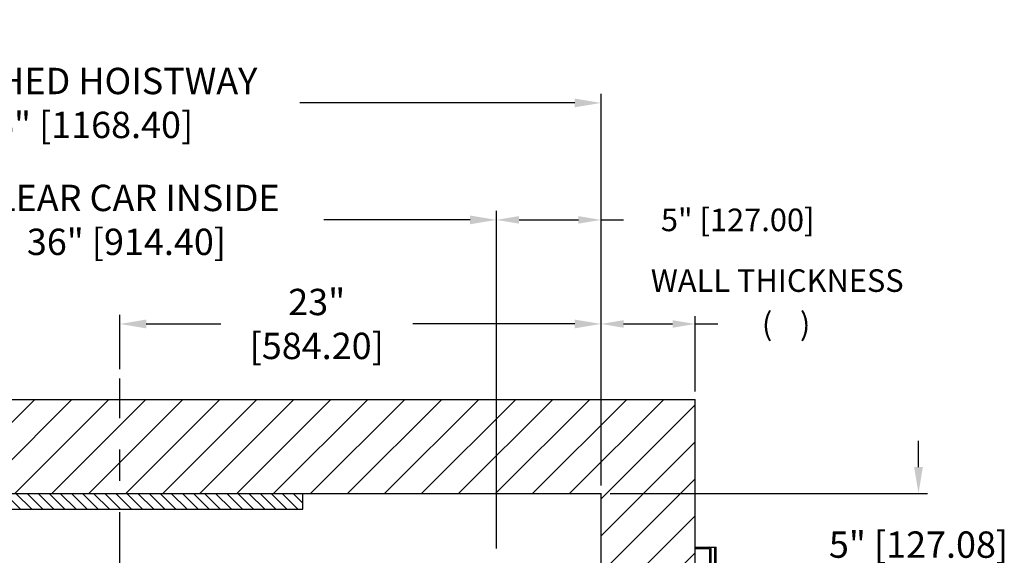
# Model space of a CAD drawing. Extents: x 88.3 to 185.9, y 95.3 to 172.1.
# Drawn here: x 137.3 to 184.4, y 146.5 to 172.1 of the extents above; entities that cross this region are included whole.
import ezdxf

# ---------------------------------------------------------------- set-up
doc = ezdxf.new("R2010")
doc.units = 0
doc.header["$MEASUREMENT"] = 0
doc.header["$PDMODE"] = 2
doc.linetypes.add('CENTER', pattern=[2, 1.25, -0.25, 0.25, -0.25])
doc.layers.get('0').update_dxf_attribs({"linetype": 'CONTINUOUS'})
doc.layers.get('DEFPOINTS').update_dxf_attribs({"color": 1, "linetype": 'CONTINUOUS'})
for name, color, linetype in [('CEN', 2, 'CENTER'), ('DIM', 1, 'CONTINUOUS'), ('KAFKA DOOR', 1, 'CONTINUOUS'), ('WALL', 3, 'CONTINUOUS')]:
    doc.layers.add(name, color=color, linetype=linetype)
doc.styles.add('ROMANS', font='romans')
doc.styles.add('ROMANT', font='ROMANT.shx')
doc.styles.get("Standard").update_dxf_attribs({"font": 'txt', "height": 1})
doc.dimstyles.get("Standard").update_dxf_attribs({"dimtxt": 0.18, "dimasz": 0.18, "dimexe": 0.18, "dimexo": 0.0625, "dimgap": 0.09, "dimtad": 0, "dimtih": 1, "dimtoh": 1, "dimdec": 4, "dimzin": 0, "dimdsep": 46, "dimtxsty": 'STANDARD', "dimcen": 0.09, "dimadec": 0, "dimazin": 0, "dimtfac": 1, "dimtdec": 4, "dimtofl": 0, "dimtmove": 0, "dimatfit": 3, "dimfxl": 1, "dimtolj": 1, "dimtzin": 0, "dimarcsym": 0})
pattern_1 = [(135, (64.7161, 114.74215), (-0.265165, -0.265165), [])]

# ---------------------------------------------------------------- blocks, each defined once
blk = doc.blocks.new('*D17')
at = {"layer": 'DEFPOINTS', "color": 0, "transparency": 16777216}
for p in [(165.1, 168.131), (119.1, 149.452), (165.1, 149.452)]:
    blk.add_point(p, dxfattribs=at)
at = {"layer": 'DIM', "color": 0, "lineweight": -2, "transparency": 16777216}
for p, q in [((119.1, 149.89), (119.1, 168.569)), ((165.1, 149.89), (165.1, 168.569)), ((120.36, 168.131), (130.031, 168.131)), ((163.84, 168.131), (150.703, 168.131))]:
    blk.add_line(p, q, dxfattribs=at)
at = {"layer": 'DIM', "color": 0, "transparency": 16777216}
for points in [[(120.36, 168.341), (120.36, 167.921), (119.1, 168.131)], [(163.84, 168.341), (163.84, 167.921), (165.1, 168.131)]]:
    blk.add_solid(points, dxfattribs=at)
at = {"layer": 'DIM', "color": 0, "transparency": 16777216, "insert": (140.367, 168.131), "char_height": 1.26, "attachment_point": 5, "style": 'ROMANS'}
blk.add_mtext('\\A1;{\\fSegoe Print|b0|i0|c0|p2;FINISHED HOISTWAY}\\P46" [1168.40]', dxfattribs=at)
blk = doc.blocks.new('*D18')
at = {"layer": 'DEFPOINTS', "color": 0, "transparency": 16777216}
for p in [(160.1, 162.538), (124.1, 146.449), (160.1, 146.449)]:
    blk.add_point(p, dxfattribs=at)
at = {"layer": 'DIM', "color": 0, "lineweight": -2, "transparency": 16777216}
for p, q in [((124.1, 146.887), (124.1, 162.975)), ((160.1, 146.887), (160.1, 162.975)), ((125.36, 162.538), (132.983, 162.538)), ((158.84, 162.538), (151.846, 162.538))]:
    blk.add_line(p, q, dxfattribs=at)
at = {"layer": 'DIM', "color": 0, "transparency": 16777216}
for points in [[(125.36, 162.748), (125.36, 162.328), (124.1, 162.538)], [(158.84, 162.748), (158.84, 162.328), (160.1, 162.538)]]:
    blk.add_solid(points, dxfattribs=at)
at = {"layer": 'DIM', "color": 0, "transparency": 16777216, "insert": (142.415, 162.538), "char_height": 1.26, "attachment_point": 5, "style": 'ROMANS'}
blk.add_mtext('\\A1;{\\fSegoe Print|b0|i0|c0|p2;CLEAR CAR INSIDE}\\P36" [914.40]', dxfattribs=at)
blk = doc.blocks.new('*D19')
at = {"layer": 'DEFPOINTS', "color": 0, "transparency": 16777216}
for p in [(165.1, 162.538), (165.1, 149.452), (160.1, 146.449)]:
    blk.add_point(p, dxfattribs=at)
at = {"layer": 'DIM', "color": 0, "lineweight": -2, "transparency": 16777216}
for p, q in [((160.1, 146.824), (160.1, 162.913)), ((165.1, 149.827), (165.1, 162.913)), ((161.18, 162.538), (164.02, 162.538)), ((165.1, 162.538), (166.18, 162.538))]:
    blk.add_line(p, q, dxfattribs=at)
at = {"layer": 'DIM', "color": 0, "transparency": 16777216}
for points in [[(161.18, 162.718), (161.18, 162.358), (160.1, 162.538)], [(164.02, 162.718), (164.02, 162.358), (165.1, 162.538)]]:
    blk.add_solid(points, dxfattribs=at)
at = {"layer": 'DIM', "color": 0, "transparency": 16777216, "insert": (171.631, 162.538), "char_height": 1.08, "attachment_point": 5, "style": 'ROMANT'}
blk.add_mtext('\\A1;5" [127.00]', dxfattribs=at)
blk = doc.blocks.new('*D83')
at = {"layer": 'DEFPOINTS', "color": 0, "transparency": 16777216}
for p in [(165.1, 157.56), (142.1, 154.952), (165.1, 149.452)]:
    blk.add_point(p, dxfattribs=at)
at = {"layer": 'DIM', "color": 0, "lineweight": -2, "transparency": 16777216}
for p, q in [((142.1, 155.39), (142.1, 157.998)), ((165.1, 149.89), (165.1, 157.998)), ((143.36, 157.56), (146.921, 157.56)), ((163.84, 157.56), (156.101, 157.56))]:
    blk.add_line(p, q, dxfattribs=at)
at = {"layer": 'DIM', "color": 0, "transparency": 16777216}
for points in [[(143.36, 157.77), (143.36, 157.35), (142.1, 157.56)], [(163.84, 157.77), (163.84, 157.35), (165.1, 157.56)]]:
    blk.add_solid(points, dxfattribs=at)
at = {"layer": 'DIM', "color": 0, "transparency": 16777216, "insert": (151.511, 157.56), "char_height": 1.26, "attachment_point": 5, "style": 'ROMANS'}
blk.add_mtext('\\A1;23"\\P\\f [;[584.20]\\f]', dxfattribs=at)
blk = doc.blocks.new('*D91')
at = {"layer": 'DEFPOINTS', "color": 0, "transparency": 16777216}
for p in [(169.6, 157.56), (169.6, 153.952), (165.1, 149.452)]:
    blk.add_point(p, dxfattribs=at)
at = {"layer": 'DIM', "color": 0, "lineweight": -2, "transparency": 16777216}
for p, q in [((165.1, 149.827), (165.1, 157.935)), ((169.6, 154.327), (169.6, 157.935)), ((166.18, 157.56), (168.52, 157.56)), ((169.6, 157.56), (170.68, 157.56))]:
    blk.add_line(p, q, dxfattribs=at)
at = {"layer": 'DIM', "color": 0, "transparency": 16777216}
for points in [[(166.18, 157.74), (166.18, 157.38), (165.1, 157.56)], [(168.52, 157.74), (168.52, 157.38), (169.6, 157.56)]]:
    blk.add_solid(points, dxfattribs=at)
at = {"layer": 'DIM', "color": 0, "transparency": 16777216, "insert": (173.946, 157.56), "char_height": 1.08, "attachment_point": 5, "style": 'ROMANT'}
blk.add_mtext('\\A1;(    )', dxfattribs=at)
blk = doc.blocks.new('*D92')
at = {"layer": 'DEFPOINTS', "color": 0, "transparency": 16777216}
for p in [(165.1, 149.452), (169.6, 144.449), (180.273, 144.449)]:
    blk.add_point(p, dxfattribs=at)
at = {"layer": 'DIM', "color": 0, "lineweight": -2, "transparency": 16777216}
for p, q in [((180.273, 150.712), (180.273, 151.972)), ((165.537, 149.452), (180.71, 149.452)), ((170.037, 144.449), (180.71, 144.449)), ((180.273, 143.189), (180.273, 141.929))]:
    blk.add_line(p, q, dxfattribs=at)
at = {"layer": 'DIM', "color": 0, "transparency": 16777216}
for points in [[(180.063, 150.712), (180.483, 150.712), (180.273, 149.452)], [(180.063, 143.189), (180.483, 143.189), (180.273, 144.449)]]:
    blk.add_solid(points, dxfattribs=at)
at = {"layer": 'DIM', "color": 0, "transparency": 16777216, "insert": (180.273, 147.005), "char_height": 1.26, "attachment_point": 5, "style": 'ROMANS'}
blk.add_mtext('\\A1;5" [127.08]', dxfattribs=at)

msp = doc.modelspace()

# ---------------------------------------------------------------- hatches: boundary and pattern name
h = msp.add_hatch()
h.set_pattern_fill('ANSI31', color=3, scale=3, angle=90, style=0)
h.set_pattern_definition(pattern_1)
h.paths.add_polyline_path([(142.09984, 148.69913), (142.09984, 149.45213), (133.34984, 149.45213), (133.34984, 148.69913)])
h = msp.add_hatch()
h.set_pattern_fill('ANSI31', color=3, scale=3, angle=90, style=0)
h.set_pattern_definition(pattern_1)
h.paths.add_polyline_path([(150.84984, 148.69913), (150.84984, 149.45213), (142.09984, 149.45213), (142.09984, 148.69913)])
at = {"layer": 'WALL'}
h = msp.add_hatch(dxfattribs=at)
h.set_pattern_fill('ANSI31', color=256, scale=10)
h.paths.add_polyline_path([(142.09984, 153.95213), (114.59984, 153.95213), (114.59984, 144.45063), (119.09984, 144.45063), (119.09984, 146.45063), (119.09984, 149.45213), (142.09984, 149.45213)])
h.paths.add_polyline_path([(169.59984, 153.95213), (142.09984, 153.95213), (142.09984, 149.45213), (165.09984, 149.45213), (165.09984, 144.45063), (169.59984, 144.45063)])
h.paths.add_polyline_path([(165.78445, 101.5685, -0.49548916), (160.25078, 102.19913), (119.09984, 102.19913), (119.09984, 108.44763), (118.84984, 108.44763), (114.59984, 108.44763), (114.59984, 97.69913), (167.87401, 97.69913)])
h.paths.add_polyline_path([(166.75768, 103.99037, 0.25974491), (165.09984, 106.96635), (165.09984, 102.19913), (160.25078, 102.19913, 0.76191486)], flags=17)
h.paths.add_polyline_path([(169.59984, 108.44763), (165.34984, 108.44763), (165.09984, 108.44763), (165.09984, 106.96635, -0.25974491), (166.75768, 103.99037, -0.19340961), (165.78445, 101.5685), (167.87401, 97.69913), (169.59984, 97.69913)])

# ---------------------------------------------------------------- linework, layer by layer
at = {"layer": 'CEN', "ltscale": 6}
msp.add_line((142.09984, 141.05107), (142.09984, 154.95213), dxfattribs=at)
at = {"layer": 'KAFKA DOOR', "color": 134, "linetype": 'Continuous'}
for p, q in [((169.59984, 146.88663), (170.59984, 146.88663)), ((170.53584, 106.01163), (170.53584, 146.88663)), ((170.59984, 106.01163), (170.59984, 146.88663)), ((169.59984, 146.82263), (170.28584, 146.82263)), ((170.28584, 146.82263), (170.28584, 144.45063)), ((170.34984, 146.82263), (170.34984, 144.45063))]:
    msp.add_line(p, q, dxfattribs=at)
msp.add_arc((170.28584, 146.82263), 0.064, 0, 90, dxfattribs=at)
at = {"layer": 'WALL'}
for p, q in [((114.59984, 153.95213), (169.59984, 153.95213)), ((169.59984, 144.44913), (169.59984, 153.95213)), ((119.09984, 149.45213), (165.09984, 149.45213)), ((150.84984, 148.69913), (150.84984, 149.45213)), ((165.09984, 144.44913), (165.09984, 149.45213)), ((133.34984, 148.69913), (150.84984, 148.69913))]:
    msp.add_line(p, q, dxfattribs=at)

# ---------------------------------------------------------------- texts
at = {"layer": 'DIM', "insert": (173.5211, 159.49373), "char_height": 1.08, "attachment_point": 5, "style": 'ROMANT'}
msp.add_mtext('WALL THICKNESS', dxfattribs=at)

# ---------------------------------------------------------------- dimensions: what is measured, and where the dimension line sits
at = {"layer": 'DIM'}
for base, p1, p2, text, picture, middle in [((165.09984, 168.13132), (119.09984, 149.45213), (165.09984, 149.45213), '{\\fSegoe Print|b0|i0|c0|p2;FINISHED HOISTWAY}\\P<>', '*D17', (140.36719, 168.13132)), ((160.09984, 162.53797), (124.09984, 146.44913), (160.09984, 146.44913), '{\\fSegoe Print|b0|i0|c0|p2;CLEAR CAR INSIDE}\\P<>', '*D18', (142.41454, 162.53797))]:
    dim = msp.add_linear_dim(base=base, p1=p1, p2=p2, text=text, dimstyle='STANDARD', override={"dimscale": 7, "dimexe": 0.0625, "dimlunit": 5, "dimpost": '"', "dimtxsty": 'ROMANS', "dimfrac": 2}, dxfattribs=at)
    dim.commit()
    dim.dimension.update_dxf_attribs({"geometry": picture, "text_midpoint": middle, "dimtype": 160})
dim = msp.add_linear_dim(base=(165.09984, 162.53797), p1=(160.09984, 146.44913), p2=(165.09984, 149.45213), dimstyle='STANDARD', override={"dimscale": 6, "dimexe": 0.0625, "dimlunit": 5, "dimpost": '"', "dimtxsty": 'ROMANT', "dimfrac": 2}, dxfattribs=at)
dim.commit()
dim.dimension.update_dxf_attribs({"geometry": '*D19', "text_midpoint": (171.63127, 162.53797)})
dim = msp.add_linear_dim(base=(165.09984, 157.5603), p1=(142.09984, 154.95213), p2=(165.09984, 149.45213), dimstyle='STANDARD', override={"dimscale": 7, "dimexe": 0.0625, "dimlunit": 5, "dimpost": '"\\X\\f', "dimtxsty": 'ROMANS', "dimfrac": 2}, dxfattribs=at)
dim.commit()
dim.dimension.update_dxf_attribs({"geometry": '*D83', "text_midpoint": (151.51136, 157.5603), "dimtype": 160})
dim = msp.add_linear_dim(base=(169.59984, 157.5603), p1=(165.09984, 149.45213), p2=(169.59984, 153.95213), text='(    )', dimstyle='STANDARD', override={"dimscale": 6, "dimexe": 0.0625, "dimgap": 0.09, "dimlunit": 5, "dimpost": '"', "dimtxsty": 'ROMANT', "dimfrac": 2}, dxfattribs=at)
dim.commit()
dim.dimension.update_dxf_attribs({"geometry": '*D91', "text_midpoint": (173.94556, 157.5603)})
dim = msp.add_linear_dim(base=(180.27288, 144.44913), p1=(165.09984, 149.45213), p2=(169.59984, 144.44913), angle=90, dimstyle='STANDARD', override={"dimscale": 7, "dimexe": 0.0625, "dimlunit": 5, "dimpost": '"', "dimtxsty": 'ROMANS', "dimfrac": 2}, dxfattribs=at)
dim.commit()
dim.dimension.update_dxf_attribs({"geometry": '*D92', "text_midpoint": (180.27288, 147.0055), "dimtype": 160})

doc.saveas('drawing.dxf')
